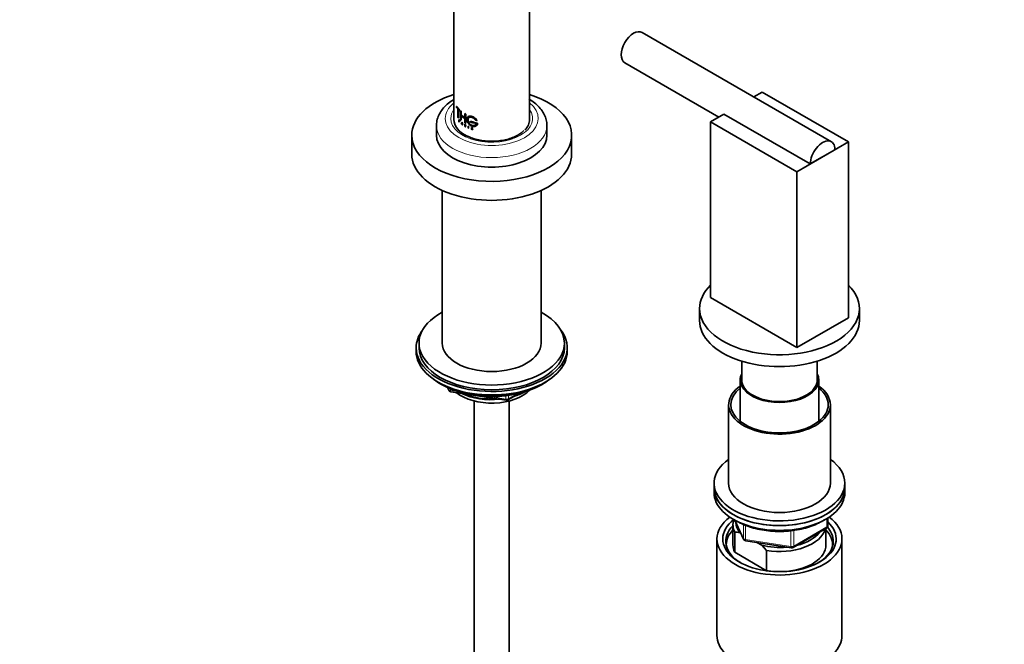
# Model space of a CAD drawing. Units: millimetres. Extents: x 0 to 1478, y 0 to 1758.
# Drawn here: x 0 to 339, y 705 to 920 of the extents above; entities that cross this region are included whole.
import ezdxf
from ezdxf import colors
from ezdxf.entities.mleader import LeaderData, LeaderLine
from ezdxf.math import Vec2, Vec3

# ---------------------------------------------------------------- set-up
doc = ezdxf.new("R2010")
doc.units = ezdxf.units.MM
doc.layers.add('DV5_Défaut', color=7, linetype='Continuous')
doc.layers.add('Défaut', color=7, linetype='Continuous')

# ---------------------------------------------------------------- blocks, each defined once
blk = doc.blocks.new('_DOT')
at = {"color": 0}
blk.add_line((0, 0), (-1, 0), dxfattribs=at)
at = {"color": 0, "const_width": 0.333}
blk.add_lwpolyline([(-0.1665, 0, 1), (0.1665, 0, 1)], format="xyb", close=True, dxfattribs=at)
blk = doc.blocks.new('SE4')
at = {"layer": 'DV5_Défaut', "color": 7, "linetype": 'Continuous', "lineweight": 35}
for p, q in [((175.37, 885.56), (175.37, 1035.79)), ((149.37, 978.67), (149.37, 885.56)), ((279.21, 877.93), (214.16, 915.49)), ((208.16, 905.1), (240.52, 886.42)), ((252.52, 893.35), (255.35, 894.99)), ((255.35, 894.99), (285.05, 877.84)), ((150.34, 890.05), (150.29, 890.04)), ((150.29, 890.04), (151.32, 888.88)), ((150.29, 889.72), (150.29, 890.04)), ((150.68, 889.23), (150.29, 889.72)), ((150.34, 890.05), (151.37, 888.89)), ((150.68, 886.39), (150.68, 889.23)), ((150.87, 889.02), (150.87, 886.18)), ((151.32, 888.56), (150.87, 889.02)), ((150.91, 888.29), (150.91, 886.2)), ((151.37, 888.89), (151.32, 888.88)), ((151.37, 888.58), (151.32, 888.56)), ((151.65, 888.65), (151.61, 888.63)), ((151.61, 888.63), (151.83, 888.45)), ((151.61, 885.48), (151.61, 888.63)), ((151.65, 888.65), (151.87, 888.46)), ((151.87, 888.46), (151.83, 888.45)), ((151.83, 888.45), (151.83, 887.06)), ((151.87, 888.46), (151.87, 887.07)), ((153.15, 887.6), (153.12, 887.58)), ((153.12, 887.58), (153.39, 887.42)), ((153.12, 886.19), (153.12, 887.58)), ((153.15, 887.6), (153.43, 887.44)), ((153.43, 887.44), (153.39, 887.42)), ((153.39, 887.42), (153.39, 884.27)), ((153.43, 887.44), (153.43, 884.29)), ((237.68, 884.78), (242.27, 887.43)), ((271.97, 870.29), (242.27, 887.43)), ((150.87, 886.18), (150.68, 886.39)), ((150.91, 886.2), (150.87, 886.18)), ((151.15, 885.42), (151.11, 885.41)), ((151.11, 885.41), (151.24, 885.29)), ((151.11, 884.74), (151.11, 885.41)), ((151.14, 884.71), (151.11, 884.74)), ((151.24, 885.23), (151.14, 885.32)), ((151.14, 885.32), (151.14, 885.08)), ((151.19, 885.1), (151.14, 885.08)), ((151.14, 885.08), (151.24, 885)), ((151.14, 885.03), (151.14, 884.71)), ((151.24, 884.94), (151.14, 885.03)), ((151.19, 884.72), (151.14, 884.71)), ((151.15, 885.42), (151.28, 885.3)), ((151.19, 885.33), (151.19, 885.1)), ((151.19, 885.1), (151.28, 885.01)), ((151.19, 885.04), (151.19, 884.72)), ((151.83, 885.29), (151.61, 885.48)), ((151.87, 887.07), (151.83, 887.06)), ((151.83, 887.06), (153.12, 886.19)), ((151.83, 886.74), (151.83, 885.29)), ((153.12, 885.87), (151.83, 886.74)), ((151.87, 885.31), (151.83, 885.29)), ((151.87, 887.07), (153.15, 886.21)), ((151.87, 886.76), (151.87, 885.31)), ((151.89, 884.06), (152.12, 884.55)), ((151.94, 884.02), (151.89, 884.06)), ((152.01, 884.17), (151.94, 884.02)), ((151.98, 884.04), (151.94, 884.02)), ((152.05, 884.19), (151.98, 884.04)), ((152.23, 884.01), (152.01, 884.17)), ((152.03, 884.21), (152.12, 884.41)), ((152.07, 884.23), (152.03, 884.21)), ((152.22, 884.07), (152.03, 884.21)), ((152.07, 884.23), (152.16, 884.43)), ((152.26, 884.09), (152.07, 884.23)), ((152.16, 884.57), (152.12, 884.55)), ((152.12, 884.55), (152.35, 883.72)), ((152.12, 884.41), (152.22, 884.07)), ((152.16, 884.57), (152.39, 883.74)), ((153.12, 884.42), (153.12, 885.87)), ((153.39, 884.27), (153.12, 884.42)), ((153.43, 884.29), (153.39, 884.27)), ((155.12, 885), (155.09, 884.98)), ((156.22, 884.58), (155.09, 884.98)), ((155.09, 884.98), (155.09, 884.66)), ((155.09, 884.66), (156.22, 884.27)), ((156.25, 884.61), (155.12, 885)), ((156.25, 884.61), (156.22, 884.58)), ((156.22, 884.27), (156.22, 884.58)), ((156.25, 884.3), (156.22, 884.27)), ((156.25, 884.3), (156.25, 884.61)), ((156.61, 884.5), (156.58, 884.48)), ((157.52, 884.24), (156.58, 884.48)), ((156.58, 884.48), (156.58, 884.16)), ((156.58, 884.16), (157.05, 884.04)), ((157.54, 884.26), (156.61, 884.5)), ((156.87, 885.29), (157.3, 885.18)), ((157.32, 885.2), (157.3, 885.18)), ((157.54, 884.26), (157.52, 884.24)), ((267.37, 867.63), (237.68, 884.78)), ((237.68, 884.78), (237.68, 824.36)), ((143.37, 883.43), (143.37, 880.17)), ((152.3, 883.75), (152.23, 884.01)), ((152.35, 883.72), (152.3, 883.75)), ((152.39, 883.74), (152.35, 883.72)), ((153.14, 883.93), (153.11, 883.91)), ((153.11, 883.91), (153.27, 883.82)), ((153.11, 883.24), (153.11, 883.91)), ((153.15, 883.22), (153.11, 883.24)), ((153.14, 883.93), (153.3, 883.84)), ((153.15, 883.59), (153.15, 883.83)), ((153.15, 883.83), (153.27, 883.76)), ((153.19, 883.61), (153.15, 883.59)), ((153.27, 883.53), (153.15, 883.59)), ((153.15, 883.54), (153.15, 883.22)), ((153.18, 883.52), (153.15, 883.54)), ((153.19, 883.24), (153.15, 883.22)), ((153.39, 883.09), (153.18, 883.52)), ((153.19, 883.61), (153.19, 883.85)), ((153.3, 883.55), (153.19, 883.61)), ((153.19, 883.56), (153.19, 883.24)), ((153.22, 883.5), (153.43, 883.06)), ((153.27, 883.47), (153.22, 883.5)), ((153.26, 883.52), (153.47, 883.08)), ((153.43, 883.06), (153.39, 883.09)), ((153.47, 883.08), (153.43, 883.06)), ((154.35, 883.31), (154.32, 883.29)), ((154.32, 883.29), (154.32, 882.62)), ((154.37, 883.26), (154.32, 883.29)), ((154.32, 882.62), (154.37, 882.6)), ((154.4, 883.29), (154.35, 883.31)), ((154.4, 883.29), (154.37, 883.26)), ((154.37, 882.6), (154.37, 883.26)), ((154.4, 882.62), (154.37, 882.6)), ((154.4, 882.62), (154.4, 883.29)), ((155.35, 882.36), (155.33, 882.33)), ((155.33, 882.33), (155.4, 882.31)), ((155.34, 882.3), (155.33, 882.33)), ((155.35, 882.36), (155.42, 882.33)), ((155.42, 882.33), (155.4, 882.31)), ((155.67, 882.37), (155.51, 882.49)), ((155.62, 882.1), (155.51, 882.14)), ((155.54, 882.53), (155.72, 882.39)), ((155.56, 882.55), (155.74, 882.41)), ((155.71, 882.17), (155.68, 882.15)), ((155.75, 882.62), (155.7, 882.62)), ((155.78, 882.64), (155.75, 882.62)), ((181.37, 880.17), (181.37, 883.43)), ((134.87, 880.17), (134.87, 873.64)), ((189.87, 873.64), (189.87, 880.17)), ((285.05, 877.84), (267.37, 867.63)), ((285.05, 877.84), (285.05, 817.42)), ((280.46, 875.19), (271.97, 870.29)), ((267.37, 867.63), (267.37, 807.21)), ((145.37, 861.16), (145.37, 808.72)), ((179.37, 808.72), (179.37, 861.16)), ((267.37, 807.21), (237.68, 824.36)), ((233.86, 820.56), (233.86, 816.48)), ((288.86, 816.48), (288.86, 820.56)), ((285.05, 817.42), (267.37, 807.21)), ((136.37, 807.09), (136.37, 805.87)), ((137.37, 808.72), (137.37, 807.09)), ((187.37, 807.09), (187.37, 808.72)), ((188.37, 805.87), (188.37, 807.09)), ((248.36, 802.49), (248.36, 796.07)), ((274.36, 796.07), (274.36, 802.49)), ((247.86, 796.07), (247.86, 781.77)), ((274.86, 781.77), (274.86, 796.07)), ((144.69, 794.72), (145.29, 794.37)), ((147.18, 793.39), (147.58, 792.53)), ((179.45, 794.37), (180.05, 794.72)), ((148.34, 791.97), (167.3, 789.03)), ((167.95, 789.15), (171.85, 791.41)), ((156.37, 788.78), (156.37, 226.97)), ((168.37, 226.97), (168.37, 788.78)), ((243.86, 787.5), (243.86, 760.55)), ((278.86, 760.55), (278.86, 787.5)), ((238.86, 760.55), (238.86, 758.92)), ((238.86, 758.92), (238.86, 757.29)), ((283.86, 758.92), (283.86, 760.55)), ((283.86, 757.29), (283.86, 758.92)), ((245.36, 746.26), (245.36, 739.32)), ((246.01, 747.79), (249.03, 741.28)), ((277.98, 745.89), (277.98, 748.53)), ((245.99, 743.71), (245.99, 736.77)), ((248.08, 743.32), (247.66, 743.56)), ((266.05, 738.42), (277.48, 745.02)), ((277.36, 739.32), (277.36, 744.96)), ((239.86, 741.36), (239.86, 708.16)), ((249.78, 740.72), (265.4, 738.3)), ((255.27, 739.16), (253.61, 740.12)), ((256.94, 737.38), (255.27, 739.16)), ((282.86, 708.16), (282.86, 741.36)), ((245.99, 736.77), (256.94, 730.44)), ((256.94, 730.44), (256.94, 737.38))]:
    blk.add_line(p, q, dxfattribs=at)
at = {"layer": 'DV5_Défaut', "color": 7, "linetype": 'Continuous', "lineweight": 18}
for p, q in [((151.28, 885.3), (151.24, 885.29)), ((151.28, 885.01), (151.24, 885)), ((151.28, 884.96), (151.24, 884.94)), ((153.3, 883.84), (153.27, 883.82)), ((153.3, 883.55), (153.27, 883.53)), ((153.3, 883.49), (153.27, 883.47)), ((155.56, 882.55), (155.54, 882.53)), ((155.74, 882.41), (155.72, 882.39)), ((155.78, 882.37), (155.76, 882.35)), ((147.27, 793.35), (147.52, 792.8)), ((147.52, 792.8), (147.52, 793.23)), ((148.23, 792.93), (148.23, 792.4)), ((148.23, 792.4), (150.76, 792)), ((161.83, 790.29), (167.19, 789.46)), ((167.19, 789.46), (167.19, 790.57)), ((168.16, 789.61), (170.88, 791.18)), ((168.16, 790.69), (168.16, 789.61)), ((246.09, 747.74), (248.97, 741.55)), ((248.97, 741.55), (248.97, 746.35)), ((249.67, 746.05), (249.67, 741.15)), ((266.26, 738.88), (277.69, 745.48)), ((277.69, 745.48), (277.69, 748.34)), ((265.29, 738.73), (265.29, 744.14)), ((266.26, 744.29), (266.26, 738.88)), ((249.67, 741.15), (265.29, 738.73))]:
    blk.add_line(p, q, dxfattribs=at)
at = {"layer": 'DV5_Défaut', "color": 7, "linetype": 'Continuous', "lineweight": 35}
for centre, radius, start, end in [((155.61, 882.42), 0.298, 204.044, 249.0191), ((155.6, 882.23), 0.196, 36.4391, 53.4321), ((155.63, 882.26), 0.193, 36.2495, 53.477), ((155.6, 882.23), 0.232, 6.1044, 37.9716), ((148.49, 792.95), 1, 204.8961, 261.206), ((167.45, 790.02), 1, 261.206, 300), ((276.98, 745.89), 1, 300, 0), ((245.8, 732.03), 11.68, 80.8446, 89.0703), ((249.93, 741.7), 1, 204.8961, 261.206), ((265.55, 739.29), 1, 261.206, 300)]:
    blk.add_arc(centre, radius, start, end, dxfattribs=at)
for centre, major_axis, start_param, end_param in [((211.16, 910.3), (-3, -5.2), 3.141593, 6.283185), ((162.37, 880.17), (-27.5, 0), 5.204772, 6.283185), ((162.37, 880.17), (-27.5, 0), 0, 4.220006), ((162.37, 885.56), (-13, 0), 0, 0.865098), ((162.37, 885.56), (-13, 0), 2.646034, 3.141593), ((162.37, 880.17), (-19, 0), 0, 3.141593), ((276.21, 872.74), (-3, -5.2), 2.356194, 5.497787), ((162.37, 873.64), (-27.5, 0), 0, 3.141593), ((261.36, 820.56), (-27.5, 0), 5.750378, 6.283185), ((261.36, 820.56), (-27.5, 0), 0, 3.6744), ((162.37, 808.72), (25, 0), 2.318559, 6.283185), ((162.37, 808.72), (25, 0), 0, 0.823034), ((261.36, 816.48), (-27.5, 0), 0, 3.141593), ((162.37, 807.09), (-26, 0), 5.870417, 6.283185), ((162.37, 807.09), (-26, 0), 0, 3.554361), ((162.37, 807.09), (25, 0), 3.141593, 6.283185), ((162.37, 808.72), (17, 0), 3.141593, 6.283185), ((162.37, 805.87), (-26, 0), 0, 3.141593), ((162.37, 804.92), (25, 0), 3.775682, 5.649096), ((261.36, 796.07), (-13.5, 0), 6.010173, 6.283185), ((261.36, 796.07), (-13.5, 0), 0, 3.414605), ((261.36, 796.07), (13, 0), 3.141593, 6.283185), ((162.37, 804.23), (24.15, 0), 3.926991, 5.497787), ((261.36, 787.5), (17.5, 0), 2.451879, 6.283185), ((261.36, 787.5), (16.75, 0), 2.508109, 6.283185), ((261.36, 787.5), (17.5, 0), 0, 0.689713), ((261.36, 787.5), (16.75, 0), 0, 0.633484), ((162.37, 796.72), (-15, 0), 0.62119, 2.635751), ((162.37, 798.52), (-16.09, 0), 0.87413, 1.743864), ((162.37, 799.26), (-17, 0), 0.936521, 1.681473), ((162.37, 798.52), (-16.09, 0), 2.064788, 2.356194), ((162.37, 799.26), (-17, 0), -4.21046, -3.991984), ((261.36, 760.55), (22.5, 0), 2.461919, 6.283185), ((261.36, 760.55), (22.5, 0), 0, 0.679674), ((261.36, 758.92), (-22.5, 0), 0, 3.141593), ((261.36, 758.92), (22.5, 0), 3.141593, 6.283185), ((261.36, 760.55), (17.5, 0), 3.141593, 6.283185), ((261.36, 757.29), (-22.5, 0), 0, 3.141593), ((261.36, 741.36), (-21.5, 0), 5.634393, 6.283185), ((261.36, 741.36), (-21.5, 0), 0, 3.790385), ((261.36, 740.55), (18.5, 0), 2.615677, 3.900316), ((261.36, 741.36), (-19.5, 0), 5.648365, 6.283185), ((261.36, 741.36), (-19.5, 0), 0, 3.6925), ((261.36, 746.26), (16, 0), 2.953478, 3.42163), ((261.36, 747.08), (15, 0), 3.148629, 3.559783), ((261.36, 740.55), (18.5, 0), 0, 0.471098), ((261.36, 739.32), (-18.3, 0), 5.776416, 6.283185), ((261.36, 746.26), (-16, 0), 1.290759, 2.987702), ((261.36, 747.08), (-15, 0), 1.973373, 2.739016), ((261.36, 739.32), (-18.3, 0), 3.104748, 3.648362), ((261.36, 739.32), (-18.3, 0), 0, 0.036845), ((261.36, 739.32), (16, 0), 3.141593, 3.42163), ((261.36, 747.08), (-15, 0), 1.152606, 1.73749), ((261.36, 739.32), (-16, 0), 1.727547, 3.141593), ((261.36, 740.55), (18.5, 0), 5.524462, 6.283185), ((261.36, 739.32), (-16, 0), 1.290759, 1.414046), ((261.36, 708.16), (-21.5, 0), 0, 3.141593)]:
    blk.add_ellipse(centre, major_axis=major_axis, ratio=0.57735, start_param=start_param, end_param=end_param, dxfattribs=at)
at = {"layer": 'DV5_Défaut', "color": 7, "linetype": 'Continuous', "lineweight": 18}
for centre, major_axis, ratio, start_param, end_param in [((162.37, 885.88), (-16, 0), 0.57735, 5.660817, 6.283185), ((162.37, 885.88), (-16, 0), 0.57735, 0, 3.763961), ((162.37, 885.88), (-14.07, 0), 0.57735, 5.890137, 6.283185), ((162.37, 885.88), (-14.07, 0), 0.57735, 0, 3.534641), ((162.37, 883.43), (-19, 0), 0.57735, 0.007681, 3.138592), ((148.49, 792.95), (-1, 0), 0.57735, 0.261799, 1.308997), ((148.49, 792.95), (0.907, 0.421), 0.788675, 2.790713, 3.141593), ((148.49, 792.95), (0.153, 0.988), 0.211325, 2.202711, 3.141593), ((167.45, 790.02), (-1, 0), 0.57735, 1.308997, 2.356194), ((167.45, 790.02), (0.153, 0.988), 0.211325, 2.202711, 3.141593), ((167.45, 790.02), (-0.5, 0.866), 0.57735, 3.141593, 3.926991), ((276.98, 745.89), (-0.5, 0.866), 0.57735, 3.141593, 3.926991), ((276.98, 745.89), (-1, 0), 0.57735, 2.356194, 3.141593), ((249.93, 741.7), (-1, 0), 0.57735, 0.261799, 1.308997), ((249.93, 741.7), (0.907, 0.421), 0.788675, 2.790713, 3.141593), ((249.93, 741.7), (0.153, 0.988), 0.211325, 2.202711, 3.141593), ((265.55, 739.29), (-1, 0), 0.57735, 1.308997, 2.356194), ((265.55, 739.29), (0.153, 0.988), 0.211325, 2.202711, 3.141593), ((265.55, 739.29), (-0.5, 0.866), 0.57735, 3.141593, 3.926991)]:
    blk.add_ellipse(centre, major_axis=major_axis, ratio=ratio, start_param=start_param, end_param=end_param, dxfattribs=at)
at = {"layer": 'DV5_Défaut', "color": 7, "linetype": 'Continuous', "lineweight": 35}
for points, knots in [([(149.35, 892.44), (148.71, 892.06), (147.42, 891.18), (145.82, 889.66), (144.57, 887.95), (143.75, 886.15), (143.36, 884.53), (143.41, 883.64), (143.43, 883.32)], [0, 0, 0, 0, 0.177494, 0.381668, 0.561914, 0.735543, 0.921474, 1, 1, 1, 1]), ([(181.32, 883.39), (181.34, 883.62), (181.39, 884.42), (181.04, 885.95), (180.29, 887.74), (179.11, 889.43), (177.59, 890.96), (176.15, 891.99), (175.35, 892.46), (175.18, 892.56)], [0, 0, 0, 0, 0.057295, 0.232002, 0.406235, 0.584346, 0.769173, 0.957449, 1, 1, 1, 1]), ([(151.24, 885.29), (151.3, 885.23), (151.35, 885.1), (151.35, 884.92), (151.3, 884.88), (151.24, 884.94)], [0, 0, 0, 0, 0.5, 0.5, 1, 1, 1, 1]), ([(151.24, 885), (151.28, 884.96), (151.31, 884.98), (151.31, 885.1), (151.28, 885.19), (151.24, 885.23)], [0, 0, 0, 0, 0.5, 0.5, 1, 1, 1, 1]), ([(151.28, 885.3), (151.29, 885.29), (151.32, 885.25), (151.37, 885.15), (151.41, 885.01), (151.37, 884.93), (151.32, 884.92), (151.29, 884.95), (151.28, 884.96)], [0, 0, 0, 0, 0.124798, 0.252853, 0.49959, 0.747128, 0.875026, 1, 1, 1, 1]), ([(157.3, 885.18), (157.27, 885.23), (157.21, 885.33), (157.11, 885.48), (157, 885.62), (156.87, 885.76), (156.74, 885.9), (156.6, 886.02), (156.45, 886.14), (156.3, 886.25), (156.14, 886.35), (155.98, 886.44), (155.82, 886.52), (155.65, 886.59), (155.49, 886.64), (155.33, 886.69), (155.18, 886.72), (155.03, 886.74), (154.88, 886.74), (154.74, 886.74), (154.61, 886.71), (154.48, 886.68), (154.37, 886.63), (154.27, 886.56), (154.18, 886.49), (154.09, 886.4), (154.03, 886.29), (153.97, 886.18), (153.93, 886.05), (153.89, 885.92), (153.88, 885.77), (153.87, 885.62), (153.88, 885.46), (153.9, 885.3), (153.94, 885.13), (153.98, 884.97), (154.04, 884.8), (154.12, 884.63), (154.2, 884.46), (154.3, 884.3), (154.4, 884.14), (154.52, 884), (154.64, 883.86), (154.78, 883.72), (154.92, 883.61), (155.07, 883.5), (155.22, 883.4), (155.38, 883.32), (155.54, 883.25), (155.7, 883.2), (155.86, 883.16), (156.02, 883.14), (156.18, 883.13), (156.34, 883.14), (156.49, 883.16), (156.64, 883.2), (156.78, 883.25), (156.91, 883.31), (157.03, 883.39), (157.14, 883.48), (157.24, 883.58), (157.33, 883.69), (157.4, 883.81), (157.46, 883.95), (157.5, 884.09), (157.51, 884.19), (157.52, 884.24)], [0, 0, 0, 0, 0.015658, 0.031205, 0.046767, 0.062461, 0.078117, 0.093693, 0.1093, 0.125027, 0.14067, 0.156241, 0.171851, 0.187589, 0.20323, 0.218794, 0.2344, 0.250138, 0.265771, 0.281331, 0.296947, 0.312674, 0.328272, 0.343826, 0.359467, 0.375153, 0.390709, 0.406262, 0.421937, 0.437556, 0.453086, 0.468658, 0.484347, 0.499922, 0.515453, 0.531072, 0.546754, 0.562313, 0.577873, 0.593561, 0.609215, 0.624781, 0.640389, 0.656124, 0.671755, 0.68734, 0.703006, 0.718741, 0.734355, 0.749959, 0.765671, 0.781365, 0.796959, 0.812563, 0.82828, 0.843934, 0.859493, 0.87507, 0.890771, 0.906394, 0.921914, 0.937458, 0.953146, 0.968773, 0.984341, 1, 1, 1, 1]), ([(157.05, 884.04), (157.03, 884), (157, 883.94), (156.94, 883.85), (156.87, 883.77), (156.79, 883.7), (156.7, 883.64), (156.61, 883.59), (156.51, 883.54), (156.4, 883.51), (156.29, 883.48), (156.17, 883.47), (156.06, 883.47), (155.93, 883.47), (155.81, 883.49), (155.69, 883.52), (155.57, 883.56), (155.44, 883.61), (155.32, 883.67), (155.2, 883.73), (155.09, 883.81), (154.98, 883.9), (154.87, 883.99), (154.77, 884.09), (154.68, 884.2), (154.59, 884.32), (154.51, 884.43), (154.44, 884.56), (154.37, 884.68), (154.31, 884.81), (154.27, 884.94), (154.23, 885.07), (154.2, 885.19), (154.18, 885.32), (154.17, 885.44), (154.17, 885.55), (154.18, 885.67), (154.2, 885.77), (154.23, 885.87), (154.27, 885.97), (154.31, 886.05), (154.37, 886.13), (154.43, 886.2), (154.5, 886.26), (154.59, 886.31), (154.67, 886.35), (154.77, 886.38), (154.87, 886.39), (154.97, 886.4), (155.08, 886.4), (155.2, 886.39), (155.32, 886.37), (155.44, 886.34), (155.56, 886.31), (155.68, 886.26), (155.81, 886.2), (155.93, 886.14), (156.05, 886.07), (156.17, 885.99), (156.28, 885.91), (156.4, 885.82), (156.5, 885.72), (156.6, 885.62), (156.7, 885.51), (156.79, 885.4), (156.84, 885.33), (156.87, 885.29)], [0, 0, 0, 0, 0.015653, 0.031194, 0.04674, 0.062406, 0.078078, 0.093654, 0.109237, 0.12493, 0.140612, 0.156196, 0.171779, 0.187461, 0.203174, 0.218765, 0.234333, 0.249978, 0.265717, 0.281325, 0.296883, 0.312498, 0.328231, 0.343849, 0.3594, 0.374996, 0.390712, 0.406319, 0.421858, 0.437442, 0.45314, 0.468727, 0.484253, 0.499834, 0.515522, 0.531094, 0.546617, 0.562206, 0.577896, 0.593468, 0.609001, 0.624612, 0.640315, 0.655897, 0.671451, 0.687092, 0.70281, 0.718408, 0.733985, 0.749654, 0.765381, 0.78099, 0.796582, 0.812262, 0.82799, 0.8436, 0.859188, 0.874853, 0.890578, 0.906178, 0.92174, 0.937362, 0.953086, 0.968718, 0.98432, 1, 1, 1, 1]), ([(157.07, 884.06), (156.95, 883.8), (156.71, 883.61), (156.13, 883.46), (155.79, 883.49), (155.15, 883.78), (154.84, 884.03), (154.4, 884.65), (154.25, 885.01), (154.18, 885.67), (154.24, 885.96), (154.4, 886.15), (154.4, 886.15), (154.4, 886.15)], [0, 0, 0, 0, 0.199948, 0.199948, 0.399896, 0.399896, 0.599844, 0.599844, 0.799792, 0.799792, 0.99974, 0.99974, 1, 1, 1, 1]), ([(157.32, 885.2), (157.1, 885.62), (156.73, 885.99), (155.9, 886.55), (155.45, 886.73), (154.76, 886.79), (154.49, 886.72), (154.3, 886.58)], [0, 0, 0, 0, 0.363117, 0.363117, 0.726234, 0.726234, 1, 1, 1, 1]), ([(173.38, 881.74), (173.18, 881.53), (172.59, 880.98), (171.36, 880.14), (169.61, 879.32), (167.6, 878.68), (165.39, 878.26), (163.07, 878.06), (160.71, 878.11), (158.42, 878.41), (156.27, 878.93), (154.47, 879.6), (153.48, 880.13), (153.07, 880.38)], [0, 0, 0, 0, 0.059081, 0.154644, 0.249705, 0.345047, 0.440938, 0.537268, 0.633815, 0.730307, 0.826413, 0.92188, 1, 1, 1, 1]), ([(153.27, 883.82), (153.35, 883.77), (153.42, 883.65), (153.42, 883.47), (153.35, 883.43), (153.27, 883.47)], [0, 0, 0, 0, 0.5, 0.5, 1, 1, 1, 1]), ([(153.27, 883.76), (153.27, 883.76), (153.29, 883.75), (153.31, 883.73), (153.33, 883.71), (153.34, 883.69), (153.35, 883.66), (153.36, 883.64), (153.37, 883.61), (153.37, 883.59), (153.37, 883.57), (153.36, 883.55), (153.35, 883.53), (153.34, 883.52), (153.33, 883.51), (153.31, 883.51), (153.29, 883.52), (153.27, 883.52), (153.27, 883.53)], [0, 0, 0, 0, 0.062559, 0.125275, 0.187635, 0.250313, 0.312625, 0.375114, 0.43755, 0.499785, 0.562317, 0.624506, 0.687067, 0.74946, 0.811951, 0.874622, 0.937021, 1, 1, 1, 1]), ([(153.3, 883.84), (153.32, 883.83), (153.36, 883.8), (153.43, 883.71), (153.47, 883.57), (153.43, 883.49), (153.36, 883.47), (153.32, 883.49), (153.3, 883.49)], [0, 0, 0, 0, 0.124674, 0.252676, 0.499709, 0.747381, 0.875316, 1, 1, 1, 1]), ([(155.51, 882.49), (155.46, 882.53), (155.42, 882.59), (155.4, 882.71), (155.42, 882.76), (155.55, 882.82), (155.71, 882.74), (155.75, 882.62)], [0, 0, 0, 0, 0.25, 0.25, 0.5, 0.5, 1, 1, 1, 1]), ([(155.42, 882.33), (155.43, 882.32), (155.44, 882.29), (155.47, 882.25), (155.51, 882.22), (155.56, 882.18), (155.63, 882.16), (155.68, 882.17), (155.71, 882.17)], [0, 0, 0, 0, 0.126816, 0.247876, 0.370403, 0.501378, 0.753004, 1, 1, 1, 1]), ([(155.54, 882.52), (155.52, 882.54), (155.47, 882.58), (155.43, 882.68), (155.44, 882.76), (155.5, 882.83), (155.63, 882.81), (155.73, 882.73), (155.76, 882.67), (155.78, 882.64)], [0, 0, 0, 0, 0.126905, 0.25225, 0.377903, 0.503366, 0.747847, 0.876082, 1, 1, 1, 1]), ([(155.7, 882.62), (155.67, 882.71), (155.56, 882.76), (155.44, 882.7), (155.45, 882.59), (155.54, 882.53)], [0, 0, 0, 0, 0.5, 0.5, 1, 1, 1, 1]), ([(155.83, 882.25), (155.83, 882.24), (155.83, 882.22), (155.83, 882.19), (155.81, 882.16), (155.79, 882.15), (155.79, 882.14)], [0, 0, 0, 0, 0.254195, 0.498041, 0.7429, 1, 1, 1, 1]), ([(246.72, 747.44), (247.16, 747.2), (248.24, 746.61), (250.41, 745.69), (253.13, 744.87), (256.05, 744.28), (259.07, 743.95), (262.14, 743.89), (265.19, 744.08), (268.16, 744.54), (271, 745.25), (273.63, 746.2), (275.65, 747.2), (276.75, 747.88), (277.12, 748.14)], [0, 0, 0, 0, 0.04776, 0.138161, 0.228494, 0.318713, 0.408841, 0.498923, 0.589011, 0.679148, 0.769387, 0.859783, 0.950384, 1, 1, 1, 1])]:
    blk.add_open_spline(points, degree=3, knots=knots, dxfattribs=at)
for points in [[(157.32, 883.68), (157.44, 883.85), (157.51, 884.04), (157.54, 884.26)], [(155.4, 882.31), (155.45, 882.19), (155.59, 882.11), (155.68, 882.15)], [(155.76, 882.35), (155.87, 882.2), (155.77, 882.05), (155.62, 882.1)], [(155.68, 882.15), (155.78, 882.16), (155.77, 882.3), (155.67, 882.37)]]:
    blk.add_open_spline(points, degree=3, dxfattribs=at)

msp = doc.modelspace()

# ---------------------------------------------------------------- block references
at = {"layer": 'Défaut'}
msp.add_blockref('SE4', (0, 0), dxfattribs=at)

# ---------------------------------------------------------------- leaders
at = {"layer": 'Défaut', "color": 7, "linetype": 'Continuous', "lineweight": 18}
ml = msp.add_multileader_mtext('Standard', dxfattribs=at)
ml.set_content('{\\pxsm0.9;\\fSolid Edge ISO|b1||i0||c0|p34;\\W1.;29/04/2021\\P}', color=256)
ml.set_leader_properties()
ml.set_arrow_properties(name='DOT')
ml.build(insert=Vec2(0, 0))
ml.multileader.update_dxf_attribs({"leader_type": 0, "dogleg_length": 0, "arrow_head_size": 12})
ctx = ml.context
ctx.base_point, ctx.char_height, ctx.arrow_head_size, ctx.landing_gap_size = Vec3(1390.41, 1750.71), 12, 12, 4.2
notes = []
notes.append((ctx, [(0, (0, 0, 0), (0, 0), (1, 0), 1, [])]))
ctx.mtext.insert = Vec3(1392.41, 1756.83)
ml = msp.add_multileader_mtext('Standard', dxfattribs=at)
ml.set_content('{\\pxsm0.9;\\fArial|b1||i0||c0|p34;\\W1.;6532/60A\\P}', color=256)
ml.set_leader_properties()
ml.set_arrow_properties(name='DOT')
ml.build(insert=Vec2(0, 0))
ml.multileader.update_dxf_attribs({"leader_type": 0, "dogleg_length": 0, "arrow_head_size": 12})
ctx = ml.context
ctx.base_point, ctx.char_height, ctx.arrow_head_size, ctx.landing_gap_size = Vec3(24.31, 1749.47), 12, 12, 4.2
notes.append((ctx, [(0, (0, 0, 0), (0, 0), (1, 0), 1, [])]))
ctx.mtext.insert = Vec3(26.31, 1755.57)
for ctx, leaders in notes:
    for number, flags, end, landing, length, lines in leaders:
        leader = LeaderData()
        leader.index, (leader.has_last_leader_line, leader.has_dogleg_vector, leader.attachment_direction) = number, flags
        leader.last_leader_point, leader.dogleg_vector, leader.dogleg_length = Vec3(end), Vec3(landing), length
        for number, points, colour, breaks in lines:
            line = LeaderLine()
            line.index, line.vertices, line.color, line.breaks = number, Vec3.list(points), colors.encode_raw_color(colour), breaks
            leader.lines.append(line)
        ctx.leaders.append(leader)

doc.saveas('drawing.dxf')
